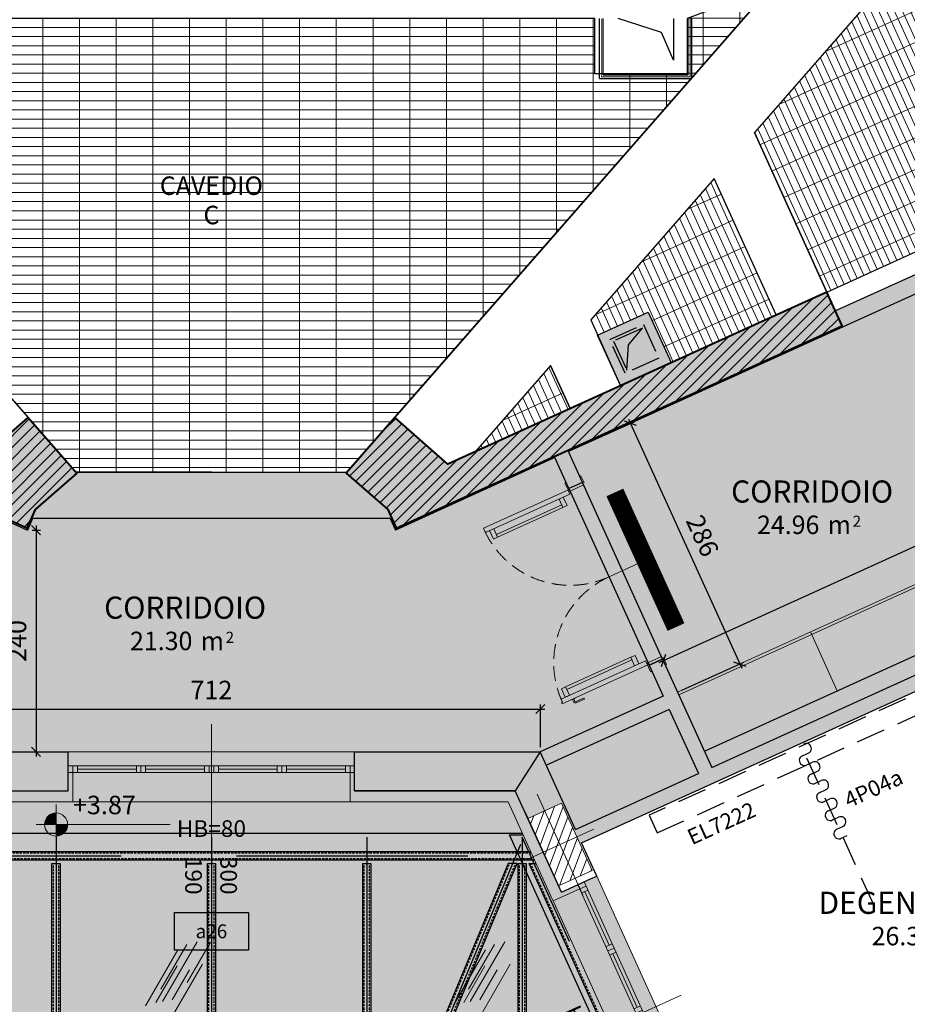
# Model space of a CAD drawing. Units: millimetres. Extents: x -87549 to 93520, y -54237 to 46564.
# Drawn here: x -44628 to -35022, y 20377 to 31031 of the extents above; entities that cross this region are included whole.
import ezdxf
from ezdxf.enums import TextEntityAlignment as Align

# ---------------------------------------------------------------- set-up
doc = ezdxf.new("R2010")
doc.units = ezdxf.units.MM
doc.header["$LTSCALE"] = 100
for name, pattern in [('CENTER2', [1.125, 0.75, -0.125, 0.125, -0.125]), ('DASHED2', [0.375, 0.25, -0.125]), ('HIDDEN2', [4.7625, 3.175, -1.5875])]:
    doc.linetypes.add(name, pattern=pattern)
doc.layers.get('0').update_dxf_attribs({"lineweight": 9})
for name, color, linetype in [('01', 6, 'Continuous'), ('@acciaio', 2, 'Continuous'), ('A-QUOTE', 6, 'Continuous'), ('Arredi_appalto', 10, 'Continuous'), ('Codice infisso esterno', 6, 'Continuous'), ('F-COMP', 6, 'HIDDEN2'), ('IMP-VF', 10, 'Continuous'), ('SD_ASSI', 2, 'CENTER2'), ('SD_TRAVI-METALLICHE-TRATTEGGIO', 7, 'DASHED2'), ('SD_TRAVI-METALLICHE-VISTA', 2, 'Continuous')]:
    doc.layers.add(name, color=color, linetype=linetype)
for name, color, linetype, lineweight in [('A-Bancali', 7, 'Continuous', 5), ('A-CARTONGESSO', 6, 'Continuous', 15), ('A-FIN', 4, 'Continuous', 5), ('A-GRIGLIE', 251, 'Continuous', 9), ('A-MURI-NONSEZ', 3, 'Continuous', 25), ('A-MURI-SEZ', 1, 'Continuous', 30), ('A-PORTE', 3, 'Continuous', 13), ('A-QUOTE-ALT', 6, 'Continuous', 9), ('A-Quote-infissi', 6, 'Continuous', 9), ('A-QUOTE-PORTE', 6, 'Continuous', 9), ('A-Rivestimento', 3, 'Continuous', 20), ('A-TEX-ROOM', 7, 'Continuous', 9), ('S-Assi', 251, 'Continuous', 9), ('S-CAMPI-PIL', 212, 'Continuous', 5), ('S-CLS', 5, 'Continuous', 40), ('S-Pilastri', 1, 'Continuous', 20), ('S-STRUTTURA-VETRATA', 7, 'Continuous', 5), ('VETRATE', 4, 'Continuous', 9)]:
    doc.layers.add(name, color=color, linetype=linetype, lineweight=lineweight)
doc.layers.add('A-CONTORNI', color=6, linetype='Continuous', plot=False)
doc.layers.add('A-SOGLIA', color=6, linetype='Continuous', plot=False)
doc.layers.add('IMP VVF EI 90', color=7, linetype='Continuous', lineweight=13, true_color=0xffa64d)
doc.layers.add('Retini_PV5', color=7, linetype='Continuous', lineweight=5, true_color=0xffffd2)
doc.styles.add('AR_AT', font='simplex.shx', dxfattribs={"width": 0.9, "oblique": 15, "height": 16})
doc.styles.add('Cardio', font='romans.shx', dxfattribs={"height": 18})
doc.styles.add('Destinazione', font='arial.ttf')
doc.styles.add('Quota_A', font='romans.shx', dxfattribs={"height": 18})
doc.styles.add('RS', font='ROMANS')
doc.styles.add('RS8', font='ROMANS.shx', dxfattribs={"width": 0.8})
doc.styles.get("Standard").update_dxf_attribs({"font": 'txt.shx'})
doc.dimstyles.new('ISO-100', dxfattribs={"dimtxt": 200, "dimasz": 100, "dimexe": 50, "dimexo": 50, "dimgap": 80, "dimtad": 1, "dimdec": 0, "dimlfac": 0.1, "dimtxsty": 'RS8', "dimblk": 'OBLIQUE', "dimcen": 250, "dimdle": 50, "dimclrt": 256, "dimadec": 0, "dimazin": 0, "dimtfac": 1, "dimtdec": 0, "dimtmove": 0, "dimatfit": 3, "dimfxl": 1, "dimarcsym": 0})

# ---------------------------------------------------------------- blocks, each defined once
blk = doc.blocks.new('Pilastro40x80')
at = {"layer": 'S-CAMPI-PIL'}
h = blk.add_hatch(dxfattribs=at)
h.set_pattern_fill('ANSI31', color=256, scale=70, style=0)
h.set_pattern_definition([(45, (0, 0), (-6.1872, 6.1872), [])])
h.paths.add_polyline_path([(20, 40), (0, 40), (0, 0), (20, 0)])
h.paths.add_polyline_path([(0, 40), (-20, 40), (-20, 0), (0, 0)])
h.paths.add_polyline_path([(0, 0), (-20, 0), (-20, -40), (0, -40)])
h.paths.add_polyline_path([(20, 0), (0, 0), (0, -40), (20, -40)])
blk.add_lwpolyline([(-20, -40), (20, -40), (20, 40), (-20, 40)], close=True)
at = {"layer": 'S-Assi'}
for p, q in [((0, -60), (0, 60)), ((-40, 0), (40, 0))]:
    blk.add_line(p, q, dxfattribs=at)
blk = doc.blocks.new('Fin_300')
at = {"layer": 'A-Bancali'}
for p, q in [((-54, -150), (-54, 150)), ((0, 155), (0, -155))]:
    blk.add_line(p, q, dxfattribs=at)
at = {"layer": 'A-FIN'}
for p, q in [((-22.5, 155), (-22.5, -155)), ((-22.5, 150), (-15, 150)), ((-15, 155), (-15, -155)), ((-22.5, 145), (-15, 145)), ((-18.75, 145), (-18.75, 81.25)), ((-22.5, 81.25), (-15, 81.25)), ((-22.5, 76.25), (-15, 76.25)), ((-22.5, 71.25), (-15, 71.25)), ((-18.75, 71.25), (-18.75, 7.5)), ((-22.5, 7.5), (-15, 7.5)), ((-22.5, 2.5), (-15, 2.5)), ((-22.5, -2.5), (-15, -2.5)), ((-22.5, -7.5), (-15, -7.5)), ((-18.75, -7.5), (-18.75, -71.25)), ((-22.5, -71.25), (-15, -71.25)), ((-22.5, -76.25), (-15, -76.25)), ((-22.5, -81.25), (-15, -81.25)), ((-18.75, -81.25), (-18.75, -145)), ((-22.5, -145), (-15, -145)), ((-22.5, -150), (-15, -150))]:
    blk.add_line(p, q, dxfattribs=at)
at = {"layer": 'A-MURI-SEZ'}
for p, q in [((-42, 155), (-7.5, 155)), ((-7.5, 155), (0, 155)), ((-42, -155), (-7.5, -155)), ((-7.5, -155), (0, -155))]:
    blk.add_line(p, q, dxfattribs=at)
at = {"layer": 'A-Rivestimento'}
for p, q in [((-54, 155), (-54, 150)), ((-54, 150), (-22.5, 150)), ((-22.5, 150), (-22.5, 155)), ((-54, -150), (-22.5, -150)), ((-54, -155), (-54, -150)), ((-22.5, -150), (-22.5, -155))]:
    blk.add_line(p, q, dxfattribs=at)
blk = doc.blocks.new('Quota_b')
blk.add_line((0, 37.5), (0, -156.5))
at = {"style": 'Quota_A'}
for tag, p in [('LARGHEZZA', (-4, -126.5)), ('ALTEZZA', (34, -126.5))]:
    blk.add_attdef(tag, text='', height=18, rotation=90, dxfattribs=at).set_placement(p, align=Align.BOTTOM_CENTER)
blk.add_attdef('BANCALE', text='', height=18, dxfattribs=at).set_placement((0, -66.5), align=Align.TOP_CENTER)
blk = doc.blocks.new('A$C12CA58EB')
at = {"layer": 'A-MURI-NONSEZ'}
for p, q in [((39686, 49210), (39686, 48760)), ((49686, 49210), (49686, 48760))]:
    blk.add_line(p, q, dxfattribs=at)
for points in [[(39686, 48760), (39815, 49058), (40286, 49210)], [(39686, 48760), (39815, 49058), (40286, 49210)], [(49686, 48760), (49557, 49058), (49086, 49210)], [(49686, 48760), (49557, 49058), (49086, 49210)]]:
    blk.add_lwpolyline(points, dxfattribs=at)
at = {"layer": 'A-MURI-SEZ'}
for p, q in [((39486, 48560), (39486, 49210)), ((39486, 49160), (39486, 48800)), ((39526, 48600), (39526, 49210)), ((40446, 48600), (40446, 49210)), ((40486, 48560), (40486, 49210)), ((48886, 48560), (48886, 49210)), ((48926, 48600), (48926, 49210)), ((49846, 48600), (49846, 49210)), ((49886, 48560), (49886, 49210)), ((40446, 48600), (39526, 48600)), ((48926, 48600), (49846, 48600)), ((40486, 48560), (39486, 48560)), ((48886, 48560), (49886, 48560))]:
    blk.add_line(p, q, dxfattribs=at)
at = {"layer": 'F-COMP', "ltscale": 0.01, "const_width": 10}
for points in [[(40466, 49210), (40466, 48580), (39506, 48580), (39506, 49210)], [(48906, 49210), (48906, 48580), (49866, 48580), (49866, 49210)]]:
    blk.add_lwpolyline(points, dxfattribs=at)
blk = doc.blocks.new('Dest_nomq2')
at = {"style": 'Destinazione', "width": 0.99}
for tag, p in [('DESTINAZIONE-RIGA1', (0, 0)), ('DESTINAZIONE-RIGA2', (0, -31.7)), ('DESTINAZIONE-RIGA3', (0, -63.3))]:
    blk.add_attdef(tag, text='', height=20, dxfattribs=at).set_placement(p, align=Align.CENTER)
blk = doc.blocks.new('Dest_mq')
at = {"style": 'Destinazione'}
for s, height, p in [('m', 20, (16.8, -110)), ('2', 12, (43.9, -102.1))]:
    blk.add_text(s, height=height, dxfattribs=at).set_placement(p)
at = {"style": 'Destinazione', "width": 0.99}
for tag, p in [('DESTINAZIONE-RIGA1', (0, 0)), ('DESTINAZIONE-RIGA2', (0, -38)), ('DESTINAZIONE-RIGA3', (0, -76))]:
    blk.add_attdef(tag, text='', height=24, dxfattribs=at).set_placement(p, align=Align.CENTER)
blk.add_attdef('SUPERFICIE', text='', height=20, dxfattribs=at).set_placement((7.9, -110), align=Align.RIGHT)
blk = doc.blocks.new('_Oblique')
blk.add_line((-0.5, -0.5), (0.5, 0.5))
blk = doc.blocks.new('*D172')
at = {"layer": 'A-QUOTE', "color": 0, "lineweight": -2, "transparency": 16777216}
for p, q in [((-44494, 25508), (-44401, 25508)), ((-44451, 25558), (-44451, 23058)), ((-44494, 23108), (-44401, 23108))]:
    blk.add_line(p, q, dxfattribs=at)
at = {"layer": 'A-QUOTE', "color": 0, "lineweight": -2, "transparency": 16777216, "xscale": 100, "yscale": 100, "zscale": 100}
for p, rotation in [((-44451, 25508), 90), ((-44451, 23108), 270)]:
    blk.add_blockref('_Oblique', p, dxfattribs=dict(at, rotation=rotation))
at = {"layer": 'A-QUOTE', "transparency": 16777216, "insert": (-44631, 24308), "char_height": 200, "attachment_point": 5, "rotation": 90, "style": 'RS8'}
blk.add_mtext('240', dxfattribs=at)
blk = doc.blocks.new('*U177')
for points in [[(-2040, 15), (-2075, 15), (-2075, 10), (-2090, 10), (-2090, 1020), (-2040, 1020), (-2040, 1020), (-2040, 1020)], [(-2040, 970), (-1940, 970), (-1940, 920), (-2040, 920)], [(-60, 970), (-160, 970), (-160, 920), (-60, 920)], [(-60, 15), (-25, 15), (-25, 10), (-10, 10), (-10, 1030), (-25, 1030), (-25, 1020), (-60, 1020)], [(-1970, 920), (-1940, 920), (-1940, 145), (-1970, 145)], [(-130, 920), (-160, 920), (-160, 145), (-130, 145)], [(-2040, 145), (-1940, 145), (-1940, 95), (-2040, 95)], [(-60, 145), (-160, 145), (-160, 95), (-60, 95)], [(-2090, 0), (-2170, 0), (-2170, 15), (-2090, 15)], [(-30, -160), (0, -160), (0, 0), (-30, 0)], [(-10, 0), (70, 0), (70, 15), (-10, 15)], [(-2070, -160), (-2100, -160), (-2100, 0), (-2070, 0)], [(-2090, -160), (-2170, -160), (-2170, -175), (-2090, -175)], [(-10, -160), (70, -160), (70, -175), (-10, -175)]]:
    blk.add_lwpolyline(points, close=True)
for points in [[(-10, 878), (-8, 878, 0.414214), (-5, 881), (-5, 920, 0.414214), (-8, 923), (-10, 923)], [(-5, 908), (25, 908, -0.414214), (45, 888), (45, 793, -0.414214), (40, 788), (35, 788, -0.414214), (30, 793), (30, 888, 0.414214), (25, 893), (-5, 893)]]:
    blk.add_lwpolyline(points, format="xyb")
for centre in [(-2080, 5), (-20, 5)]:
    blk.add_circle(centre, 5)
at = {"linetype": 'HIDDEN2', "ltscale": 0.5}
for centre, start, end in [((-2070, 0), 0, 90), ((-30, 0), 90, 180)]:
    blk.add_arc(centre, 1020, start, end, dxfattribs=at)
at = {"layer": 'A-QUOTE-PORTE'}
blk.add_line((-1050, 87), (-1050, -347), dxfattribs=at)
at = {"layer": 'A-SOGLIA'}
blk.add_lwpolyline([(0, -160), (-2100, -160), (-2100, 0), (0, 0)], close=True, dxfattribs=at)
at = {"layer": 'A-QUOTE-PORTE', "style": 'RS', "width": 0.8}
blk.add_attdef('210', text='', height=180, rotation=90, dxfattribs=at).set_placement((-1520, -350), align=Align.TOP_CENTER)
blk.add_attdef('90', text='', height=180, rotation=90, dxfattribs=at).set_placement((-1620, -350), align=Align.CENTER)
blk = doc.blocks.new('Quota_dx')
blk.add_line((0, 37.5), (0, -156.5))
at = {"style": 'Cardio'}
for tag, p in [('LARGHEZZA', (4, -126.5)), ('ALTEZZA', (-34, -126.5))]:
    blk.add_attdef(tag, text='', height=18, rotation=270, dxfattribs=at).set_placement(p, align=Align.BOTTOM_CENTER)
blk.add_attdef('BANCALE', text='', height=18, dxfattribs=at).set_placement((0, -66.5), align=Align.TOP_CENTER)
blk = doc.blocks.new('*D255')
at = {"layer": 'A-QUOTE', "color": 0, "lineweight": -2, "transparency": 16777216}
for p, q in [((-37708, 24075), (-31097, 27077)), ((-31020, 26784), (-31164, 27101)), ((-37539, 23824), (-37683, 24141))]:
    blk.add_line(p, q, dxfattribs=at)
at = {"layer": 'A-QUOTE', "color": 0, "lineweight": -2, "transparency": 16777216, "xscale": 100, "yscale": 100, "zscale": 100}
for p, rotation in [((-31143, 27056), 24.42359282884292), ((-37662, 24095), 204.4235928288429)]:
    blk.add_blockref('_Oblique', p, dxfattribs=dict(at, rotation=rotation))
at = {"layer": 'A-QUOTE', "transparency": 16777216, "insert": (-34477, 25740), "char_height": 200, "attachment_point": 5, "rotation": 24.4236, "style": 'RS8'}
blk.add_mtext('716', dxfattribs=at)
blk = doc.blocks.new('*D256')
at = {"layer": 'A-QUOTE', "color": 0, "lineweight": -2, "transparency": 16777216}
for p, q in [((-38644, 26379), (-37972, 26684)), ((-38038, 26709), (-36814, 24014)), ((-37462, 23775), (-36789, 24080))]:
    blk.add_line(p, q, dxfattribs=at)
at = {"layer": 'A-QUOTE', "color": 0, "lineweight": -2, "transparency": 16777216, "xscale": 100, "yscale": 100, "zscale": 100}
for p, rotation in [((-38017, 26663), 114.4235928288575), ((-36835, 24059), 294.4235928288575)]:
    blk.add_blockref('_Oblique', p, dxfattribs=dict(at, rotation=rotation))
at = {"layer": 'A-QUOTE', "transparency": 16777216, "insert": (-37262, 25436), "char_height": 200, "attachment_point": 5, "rotation": 294.4236, "style": 'RS8'}
blk.add_mtext('286', dxfattribs=at)
blk = doc.blocks.new('*D257')
at = {"layer": 'A-QUOTE', "color": 0, "lineweight": -2, "transparency": 16777216}
for p, q in [((-46162, 23572), (-38943, 23572)), ((-46112, 23158), (-46112, 23622)), ((-38993, 23158), (-38993, 23622))]:
    blk.add_line(p, q, dxfattribs=at)
at = {"layer": 'A-QUOTE', "color": 0, "lineweight": -2, "transparency": 16777216, "xscale": 100, "yscale": 100, "zscale": 100, "rotation": 180}
blk.add_blockref('_Oblique', (-46112, 23572), dxfattribs=at)
at = {"layer": 'A-QUOTE', "color": 0, "lineweight": -2, "transparency": 16777216, "xscale": 100, "yscale": 100, "zscale": 100}
blk.add_blockref('_Oblique', (-38993, 23572), dxfattribs=at)
at = {"layer": 'A-QUOTE', "transparency": 16777216, "insert": (-42553, 23752), "char_height": 200, "attachment_point": 5, "style": 'RS8'}
blk.add_mtext('712', dxfattribs=at)
blk = doc.blocks.new('Quota_oriz')
for p, q in [((0, -21.7), (0, 21.7)), ((123.6, 0), (-21.7, 0))]:
    blk.add_line(p, q)
at = {"const_width": 12.5}
for points in [[(0, 6.3, 0.414214), (-6.3, 0, 1)], [(0, -6.3, 0.414214), (6.3, 0, 1)]]:
    blk.add_lwpolyline(points, format="xyb", dxfattribs=at)
blk.add_circle((0, 0), 12.5)
at = {"style": 'Destinazione'}
blk.add_attdef('QUOTA_ORIZ', (18.2, 11.1), '', height=20, dxfattribs=at)
blk = doc.blocks.new('A$C1A5D37E3')
for points in [[(-12, 1022, 0.424062), (-12, 839, -0.120495), (38, 760, -0.330256), (-6, 626, 3.136019)], [(-6, 626, 0.424062), (-6, 442, -0.120495), (44, 364, -0.330256), (0, 229, 3.136019)]]:
    blk.add_lwpolyline(points, format="xyb")
for points in [[(0, 0), (0, 229)], [(0, 0), (-103, 154)], [(0, 0), (103, 154)]]:
    blk.add_lwpolyline(points)
blk = doc.blocks.new('A$C0A961B87')
at = {"layer": '01'}
for p, q in [((1608, -2602), (4970, -2602)), ((1608, -2662), (4970, -2662)), ((-1755, -6304), (1608, -6304)), ((-1755, -6364), (1608, -6364)), ((4970, -6304), (8332, -6304)), ((4970, -6364), (8332, -6364))]:
    blk.add_line(p, q, dxfattribs=at)
at = {"layer": '@acciaio', "color": 6}
blk.add_line((-77, -459), (6654, -459), dxfattribs=at)
at = {"layer": 'A-Bancali'}
blk.add_line((-3759, -8568), (10337, -8568), dxfattribs=at)
at = {"layer": 'SD_ASSI', "color": 6, "linetype": 'DASHED2', "ltscale": 100}
for p, q in [((-3690, -8464), (-76, -505)), ((-74, -504), (-74, -8462)), ((1608, -504), (1608, -8462)), ((3289, -504), (3289, -8462)), ((4970, -504), (4970, -8462)), ((6651, -504), (6651, -8462)), ((10267, -8462), (6653, -504)), ((-58, -581), (1534, -4406)), ((6635, -581), (5043, -4406)), ((-188, -704), (6765, -704)), ((-188, -704), (6765, -704)), ((-1755, -4206), (-1755, -8462)), ((8332, -4206), (8332, -8462)), ((1626, -4282), (3218, -8287)), ((4952, -4282), (3359, -8287)), ((-3598, -8262), (10198, -8262))]:
    blk.add_line(p, q, dxfattribs=at)
at = {"layer": 'SD_TRAVI-METALLICHE-TRATTEGGIO', "color": 6}
for p, q in [((-201, -733), (6779, -733)), ((-174, -674), (6752, -674)), ((-1770, -4321), (-166, -788)), ((-103, -4321), (-103, -788)), ((-44, -4321), (-44, -788)), ((1468, -4321), (-3, -788)), ((1531, -4321), (60, -788)), ((1578, -4321), (1578, -788)), ((1637, -4321), (1637, -788)), ((3260, -4321), (3260, -788)), ((3318, -4321), (3318, -788)), ((4941, -4321), (4941, -788)), ((4999, -4321), (4999, -788)), ((5047, -4321), (6517, -788)), ((5110, -4321), (6580, -788)), ((6622, -4321), (6622, -788)), ((6680, -4321), (6680, -788)), ((8348, -4321), (6743, -788)), ((-1882, -4435), (8460, -4435)), ((-1856, -4376), (8433, -4376)), ((-1784, -8178), (-1784, -4490)), ((-1726, -8178), (-1726, -4490)), ((-103, -8178), (-103, -4490)), ((-44, -8178), (-44, -4490)), ((1578, -8178), (1578, -4490)), ((1637, -8178), (1637, -4490)), ((3143, -8178), (1677, -4490)), ((3206, -8178), (1740, -4490)), ((3260, -8178), (3260, -4490)), ((3318, -8178), (3318, -4490)), ((3372, -8178), (4838, -4490)), ((3434, -8178), (4901, -4490)), ((4941, -8178), (4941, -4490)), ((4999, -8178), (4999, -4490)), ((8303, -8178), (8303, -4490)), ((8362, -8178), (8362, -4490)), ((10099, -8178), (8425, -4490)), ((-3612, -8292), (10211, -8292)), ((-3585, -8233), (10184, -8233))]:
    blk.add_line(p, q, dxfattribs=at)
at = {"layer": 'SD_TRAVI-METALLICHE-VISTA', "color": 6}
for p, q in [((10153, -8490), (6514, -476)), ((6514, -476), (6662, -476)), ((-3516, -8360), (6, -604)), ((-168, -659), (6745, -659)), ((-1754, -4321), (-149, -788)), ((-208, -748), (6786, -748)), ((6727, -788), (6804, -788)), ((8331, -4321), (6727, -788)), ((-1849, -4361), (8426, -4361)), ((-1889, -4450), (8467, -4450)), ((-3505, -8178), (-1830, -4490)), ((-3560, -8178), (-3505, -8178)), ((-3618, -8307), (10218, -8307)), ((-3578, -8218), (10178, -8218)), ((-3643, -8360), (-3516, -8360))]:
    blk.add_line(p, q, dxfattribs=at)
for points in [[(-118, -788), (-29, -788), (-29, -4321), (-118, -4321)], [(-19, -788), (77, -788), (1547, -4321), (1451, -4321)], [(1563, -788), (1652, -788), (1652, -4321), (1563, -4321)], [(3245, -788), (3333, -788), (3333, -4321), (3245, -4321)], [(4926, -788), (5014, -788), (5014, -4321), (4926, -4321)], [(6597, -788), (6501, -788), (5031, -4321), (5126, -4321)], [(6607, -788), (6695, -788), (6695, -4321), (6607, -4321)], [(-1799, -4490), (-1711, -4490), (-1711, -8178), (-1799, -8178)], [(-118, -4490), (-29, -4490), (-29, -8178), (-118, -8178)], [(1563, -4490), (1652, -4490), (1652, -8178), (1563, -8178)], [(1661, -4490), (1756, -4490), (3222, -8178), (3127, -8178)], [(3245, -4490), (3333, -4490), (3333, -8178), (3245, -8178)], [(4917, -4490), (4822, -4490), (3355, -8178), (3450, -8178)], [(4926, -4490), (5014, -4490), (5014, -8178), (4926, -8178)], [(6607, -4490), (6695, -4490), (6695, -8178), (6607, -8178)], [(8288, -4490), (8377, -4490), (8377, -8178), (8288, -8178)]]:
    blk.add_lwpolyline(points, close=True, dxfattribs=at)
blk.add_lwpolyline([(10159, -8178), (10083, -8178), (8408, -4490), (8485, -4490)], dxfattribs=at)
at = {"layer": 'VETRATE', "lineweight": 13}
for p, q in [((3021, -1665), (2741, -2149)), ((2760, -2283), (3134, -1636)), ((3028, -2075), (3279, -1640)), ((6352, -1665), (6072, -2149)), ((6090, -2283), (6464, -1636)), ((2574, -2328), (2924, -1722)), ((5904, -2328), (6254, -1722)), ((2917, -1896), (2688, -2291)), ((3192, -1878), (2844, -2481)), ((6247, -1896), (6019, -2291)), ((6523, -1878), (6175, -2481)), ((3051, -1940), (2864, -2263)), ((6381, -1940), (6195, -2263)), ((627, -4152), (1001, -3505)), ((895, -3944), (1146, -3509)), ((3639, -4103), (3989, -3496)), ((4086, -3439), (3806, -3924)), ((3825, -4058), (4199, -3410)), ((4094, -3849), (4344, -3415)), ((440, -4197), (791, -3591)), ((888, -3534), (608, -4018)), ((3982, -3670), (3753, -4066)), ((4257, -3653), (3909, -4255)), ((4116, -3715), (3929, -4038)), ((784, -3765), (555, -4161)), ((1059, -3747), (711, -4350)), ((918, -3810), (731, -4132)), ((2214, -5316), (2588, -4668)), ((2483, -5107), (2733, -4672)), ((2028, -5360), (2378, -4754)), ((2475, -4697), (2195, -5181)), ((7559, -4780), (7279, -5265)), ((7298, -5399), (7671, -4752)), ((7566, -5190), (7817, -4756)), ((-1080, -5542), (-706, -4895)), ((-811, -5333), (-560, -4899)), ((7111, -5444), (7461, -4837)), ((-1266, -5587), (-916, -4981)), ((-818, -4923), (-1098, -5408)), ((2371, -4928), (2142, -5324)), ((2646, -4910), (2298, -5513)), ((2505, -4973), (2319, -5296)), ((7730, -4994), (7382, -5596)), ((5520, -5745), (5893, -5097)), ((5788, -5536), (6039, -5102)), ((7454, -5011), (7226, -5407)), ((7588, -5056), (7402, -5379)), ((-923, -5155), (-1151, -5550)), ((-647, -5137), (-995, -5739)), ((-789, -5199), (-975, -5522)), ((5333, -5790), (5683, -5183)), ((5781, -5126), (5501, -5611)), ((5676, -5357), (5448, -5753)), ((5952, -5340), (5604, -5942)), ((5810, -5402), (5624, -5725)), ((4130, -7081), (3850, -7566)), ((3869, -7700), (4243, -7053)), ((4138, -7491), (4389, -7057)), ((8746, -7733), (9096, -7127)), ((9193, -7070), (8914, -7555)), ((8932, -7689), (9306, -7041)), ((9201, -7480), (9452, -7046)), ((1340, -7241), (1060, -7725)), ((1079, -7859), (1453, -7212)), ((1347, -7651), (1598, -7216)), ((3683, -7745), (4033, -7138)), ((892, -7904), (1242, -7298)), ((4026, -7312), (3797, -7708)), ((4301, -7295), (3953, -7897)), ((9089, -7301), (8861, -7697)), ((9223, -7346), (9037, -7669)), ((1511, -7454), (1163, -8057)), ((4160, -7357), (3974, -7680)), ((-2501, -7548), (-2781, -8032)), ((-2762, -8166), (-2388, -7519)), ((-2494, -7958), (-2243, -7523)), ((1235, -7472), (1007, -7867)), ((1370, -7516), (1183, -7839)), ((6916, -7628), (6636, -8113)), ((6655, -8247), (7028, -7600)), ((6923, -8038), (7174, -7604)), ((-2330, -7761), (-2678, -8364)), ((6468, -8292), (6818, -7685)), ((-2471, -7823), (-2658, -8146)), ((6811, -7859), (6583, -8255)), ((7087, -7842), (6739, -8444)), ((6946, -7904), (6759, -8227))]:
    blk.add_line(p, q, dxfattribs=at)
at = {"color": 6}
for p in [(2394, -4282), (4244, -4282)]:
    blk.add_blockref('A$C1A5D37E3', p, dxfattribs=at)
at = {"layer": 'A-QUOTE-ALT', "xscale": 10, "yscale": 10, "zscale": 10}
blk.add_blockref('Quota_oriz', (1608, -366), dxfattribs=at).add_auto_attribs({'QUOTA_ORIZ': '+3.87'})
at = {"layer": 'A-TEX-ROOM', "xscale": 10, "yscale": 10, "zscale": 10}
blk.add_blockref('Dest_nomq2', (3320, -3187), dxfattribs=at).add_auto_attribs({'DESTINAZIONE-RIGA1': 'COPERTURA VETRATA', 'DESTINAZIONE-RIGA2': '(p=2%)'})
at = {"layer": 'S-Pilastri', "xscale": 9.999999999999066, "yscale": 9.999999999999066, "zscale": 9.999999999999066, "rotation": 24.42359282884485}
blk.add_blockref('Pilastro40x80', (8737, -4271), dxfattribs=at)

msp = doc.modelspace()

# ---------------------------------------------------------------- hatches: boundary and pattern name
at = {"layer": 'A-GRIGLIE'}
h = msp.add_hatch(dxfattribs=at)
h.set_pattern_fill('GRATE', color=256, scale=2500, style=0)
h.set_pattern_definition([(114.4236, (-29717.5, 29721.4), (71.1339, 32.3031), []), (24.4236, (-29717.5, 29721.4), (129.212, -284.535), [])])
h.paths.add_polyline_path([(-34581, 32208.3), (-36677, 29810.2), (-35893.1, 28083.9), (-34408.9, 28757.9), (-34520.6, 29003.7), (-33364.2, 29528.8)])
h = msp.add_hatch(dxfattribs=at)
h.set_pattern_fill('GRATE', color=256, scale=125, style=0)
h.set_pattern_definition([(0, (-87238.47, -18166.36), (0, 99.21875), []), (90, (-87238.47, -18166.36), (-396.875, 2e-14), [])])
h.paths.add_polyline_path([(-48661.1, 31445.7), (-44019.7, 26133.6), (-41085.5, 26133.6), (-36444.2, 31445.7), (-37124.1, 31147.2), (-37402.6, 31043.6), (-37402.6, 30443.6), (-38402.6, 30443.6), (-38402.6, 31043.6), (-46702.6, 31043.6), (-46702.6, 30443.6), (-47702.6, 30443.6), (-47702.6, 31043.6), (-47981.3, 31147.4)])
h = msp.add_hatch(dxfattribs=at)
h.set_pattern_fill('GRATE', color=256, scale=2500, style=0)
h.set_pattern_definition([(114.4236, (-29717.5, 29721.4), (71.13387, 32.3031), []), (24.4236, (-29717.5, 29721.4), (129.212, -284.535), [])])
h.paths.add_polyline_path([(-38372.6, 27618.7), (-37826.8, 27866.5), (-37578.8, 27320.2), (-38124.5, 27072.4), (-38123.8, 27070.9), (-36439.4, 27835.8), (-37110.6, 29314), (-38447.7, 27784.1)])
h = msp.add_hatch(dxfattribs=at)
h.set_pattern_fill('GRATE', color=256, scale=2500, style=0)
h.set_pattern_definition([(114.4236, (-29717.5, 29721.4), (71.13387, 32.3031), []), (24.4236, (-29717.5, 29721.4), (129.212, -284.535), [])])
h.paths.add_polyline_path([(-38881.4, 27287.9), (-38670.1, 26822.8), (-39694.4, 26357.6)])
at = {"layer": 'IMP VVF EI 90'}
h = msp.add_hatch(color=256, dxfattribs=at)
h.dxf.hatch_style = 1
h.paths.add_polyline_path([(-41002.6, 23108.4), (-41002.6, 22568.4), (-44102.6, 22568.4), (-44102.6, 23108.4)])
h = msp.add_hatch(color=256, dxfattribs=at)
h.dxf.hatch_style = 1
h.paths.add_polyline_path([(-34243.4, 11342.9), (-33751.7, 11566.2), (-35033.5, 14388.8), (-35525.2, 14165.5), (-34264.1, 11388.4)])
h.paths.add_polyline_path([(-35918, 15030.5), (-35426.3, 15253.8), (-36708.1, 18076.4), (-37199.8, 17853.1), (-35938.6, 15076)])
h.paths.add_polyline_path([(-37592.6, 18718.1), (-37100.9, 18941.4), (-38382.7, 21763.9), (-38874.4, 21540.7), (-37613.2, 18763.6)])
at = {"layer": 'IMP-VF'}
msp.add_hatch(color=256, dxfattribs=at).paths.add_polyline_path([(-52585.3, 30088), (-52730, 29769.3), (-51910.6, 29397.2), (-50836.1, 28909.3), (-51040.8, 28458.6), (-49487.4, 27753.1), (-44544.3, 25508.4), (-44487.4, 25633.6), (-42632.5, 25633.6), (-40617.7, 25633.6), (-40560.8, 25508.4), (-34064.3, 28458.6), (-34269, 28909.3), (-33194.6, 29397.2), (-33021.6, 29475.7), (-32548.1, 29690.8), (-32375.1, 29769.3), (-32519.9, 30088), (-32692.9, 30009.4), (-32626.7, 29863.7), (-34520.6, 29003.7), (-34315.9, 28553), (-35800, 27879), (-35893.1, 28083.9), (-39992.5, 26222.3), (-40568.2, 26725.5), (-41085.5, 26133.6), (-41375.1, 26133.6), (-44019.7, 26133.6), (-44536.9, 26725.5), (-45112.7, 26222.3), (-49212.1, 28083.9), (-49313.1, 27861.5), (-49317.5, 27851.7), (-50259.2, 28279.4), (-50801.7, 28525.7), (-50584.6, 29003.7), (-52478.5, 29863.7), (-52412.3, 30009.4)])
h = msp.add_hatch(color=256, dxfattribs=at)
h.dxf.hatch_style = 1
h.paths.add_polyline_path([(-37826.8, 27866.5), (-38373.2, 27618.4), (-38125.1, 27072.1), (-37578.8, 27320.2)])
h.paths.add_polyline_path([(-37711.2, 27369.9), (-38075.4, 27204.5), (-38240.8, 27568.7), (-37876.6, 27734.1)], flags=16)
h = msp.add_hatch(color=256, dxfattribs=at)
h.dxf.hatch_style = 1
h.paths.add_polyline_path([(-38683.8, 25958), (-38841.6, 26305.6), (-38696, 26371.7), (-38656.6, 26285), (-38538.1, 26024.2)])
h = msp.add_hatch(color=256, dxfattribs=at)
h.dxf.hatch_style = 1
h.paths.add_polyline_path([(-37663.9, 23712.1), (-37815.5, 24046), (-37669.8, 24112.1), (-37452, 23632.5), (-37597.7, 23566.4), (-38144, 23318.3), (-38921.6, 22950.6), (-38744.5, 22560.6), (-39126.9, 22387), (-39263.8, 22688.4), (-39466.8, 22688.4), (-39918.1, 22688.4), (-38820.6, 23186.8), (-37760.7, 23668.1)])
h = msp.add_hatch(color=256, dxfattribs=at)
h.dxf.hatch_style = 1
h.paths.add_polyline_path([(-45978.3, 22387), (-46360.7, 22560.6), (-46111.9, 23108.4), (-44102.6, 23108.4), (-44102.6, 22688.4), (-45841.4, 22688.4)])
h = msp.add_hatch(color=256, dxfattribs=at)
h.dxf.hatch_style = 1
h.paths.add_polyline_path([(-41002.6, 22688.4), (-41002.6, 23108.4), (-38993.2, 23108.4), (-39263.8, 22688.4)])
at = {"layer": 'Retini_PV5'}
msp.add_hatch(color=256, dxfattribs=at).paths.add_polyline_path([(-52934.7, 29318.6), (-44544.3, 25508.4), (-44487.4, 25633.6), (-40617.7, 25633.6), (-40560.8, 25508.4), (-32169.7, 29318.6), (-30987.9, 26714.5), (-31697.5, 26392.3), (-31408.2, 25754.9), (-33684.8, 24720.7), (-33604.3, 24543.4), (-33538.2, 24397.7), (-38564.2, 22115.3), (-38762.7, 22552.4), (-39236.1, 22337.4), (-39341.1, 22568.4), (-45764.1, 22568.4), (-45869, 22337.4), (-46342.5, 22552.4), (-46476.3, 22257.6), (-51502.4, 24540), (-51420.2, 24721), (-53696.5, 25754.7), (-53407, 26392), (-54117.2, 26714.5)])
msp.add_hatch(color=256, dxfattribs=at).paths.add_polyline_path([(-52934.7, 29318.6), (-44544.3, 25508.4), (-44487.4, 25633.6), (-40617.7, 25633.6), (-40560.8, 25508.4), (-32169.7, 29318.6), (-30987.9, 26714.5), (-31697.5, 26392.3), (-31408.2, 25754.9), (-33684.8, 24720.7), (-33604.3, 24543.4), (-33538.2, 24397.7), (-38564.2, 22115.3), (-38762.7, 22552.4), (-39236.1, 22337.4), (-39341.1, 22568.4), (-45764.1, 22568.4), (-45869, 22337.4), (-46342.5, 22552.4), (-46476.3, 22257.6), (-51502.4, 24540), (-51420.2, 24721), (-53696.5, 25754.7), (-53407, 26392), (-54117.2, 26714.5)])
h = msp.add_hatch(color=256, dxfattribs=at)
h.dxf.hatch_style = 1
h.paths.add_polyline_path([(-38372.6, 27618.7), (-37826.8, 27866.5), (-37578.1, 27318.7), (-38123.8, 27070.9)])
h = msp.add_hatch(color=256, dxfattribs=at)
h.dxf.hatch_style = 1
h.paths.add_polyline_path([(-38372.6, 27618.7), (-37826.8, 27866.5), (-37578.1, 27318.7), (-38123.8, 27070.9)])
h = msp.add_hatch(color=256, dxfattribs=at)
h.dxf.hatch_style = 1
h.paths.add_polyline_path([(-44052.6, 22883.4), (-44102.6, 22883.4), (-44102.6, 22688.4), (-45841.4, 22688.4), (-46340.1, 21590.3), (-46517.6, 21670.9), (-46538.3, 21625.4), (-46251.5, 21495.1), (-46230.8, 21540.7), (-45764.1, 22568.4), (-44102.6, 22568.4), (-44052.6, 22568.4)])
h.paths.add_polyline_path([(-39263.8, 22688.4), (-41002.6, 22688.4), (-41002.6, 22883.4), (-41052.6, 22883.4), (-41052.6, 22568.4), (-41002.6, 22568.4), (-39341.1, 22568.4), (-38874.4, 21540.7), (-38853.7, 21495.1), (-38566.9, 21625.4), (-38587.5, 21670.9), (-38765.1, 21590.3)])
h.paths.add_polyline_path([(-47512.6, 18718.1), (-47491.9, 18763.6), (-47778.7, 18893.8), (-47799.4, 18848.3), (-47621.8, 18767.7), (-48014.7, 17902.7), (-48192.2, 17983.3), (-48212.9, 17937.8), (-47926.1, 17807.6), (-47905.4, 17853.1)])
h.paths.add_polyline_path([(-37483.3, 18767.7), (-37305.8, 18848.3), (-37326.4, 18893.8), (-37613.2, 18763.6), (-37592.6, 18718.1), (-37199.8, 17853.1), (-37179.1, 17807.6), (-36892.3, 17937.8), (-36912.9, 17983.3), (-37090.5, 17902.7)])
h.paths.add_polyline_path([(-35808.7, 15080.1), (-35631.2, 15160.7), (-35651.8, 15206.3), (-35938.6, 15076), (-35918, 15030.5), (-35525.2, 14165.5), (-35504.5, 14120), (-35217.7, 14250.2), (-35238.4, 14295.8), (-35415.9, 14215.1)])
h.paths.add_polyline_path([(-49187.2, 15030.5), (-49166.5, 15076), (-49453.3, 15206.3), (-49474, 15160.7), (-49296.4, 15080.1), (-49689.2, 14215.1), (-49866.8, 14295.8), (-49887.5, 14250.2), (-49600.7, 14120), (-49580, 14165.5)])
h.paths.add_polyline_path([(-50861.8, 11342.9), (-50841.1, 11388.4), (-51127.9, 11518.7), (-51148.6, 11473.2), (-50971, 11392.5), (-51410.2, 10425.4), (-51395, 10339.5), (-51587.1, 10305.5), (-51578.4, 10256.3), (-51268.2, 10311.2), (-51276.9, 10360.4), (-51285.6, 10409.6)])
h.paths.add_polyline_path([(-34134.1, 11392.5), (-33956.6, 11473.2), (-33977.2, 11518.7), (-34264.1, 11388.4), (-34243.4, 11342.9), (-33819.6, 10409.6), (-33828.3, 10360.4), (-33837, 10311.2), (-33526.8, 10256.3), (-33518.1, 10305.5), (-33710.1, 10339.5), (-33694.9, 10425.4)])
h = msp.add_hatch(color=256, dxfattribs=at)
h.dxf.hatch_style = 1
h.paths.add_polyline_path([(-44052.6, 22883.4), (-44102.6, 22883.4), (-44102.6, 22688.4), (-45841.4, 22688.4), (-46340.1, 21590.3), (-46517.6, 21670.9), (-46538.3, 21625.4), (-46251.5, 21495.1), (-46230.8, 21540.7), (-45764.1, 22568.4), (-44102.6, 22568.4), (-44052.6, 22568.4)])
h.paths.add_polyline_path([(-39263.8, 22688.4), (-41002.6, 22688.4), (-41002.6, 22883.4), (-41052.6, 22883.4), (-41052.6, 22568.4), (-41002.6, 22568.4), (-39341.1, 22568.4), (-38874.4, 21540.7), (-38853.7, 21495.1), (-38566.9, 21625.4), (-38587.5, 21670.9), (-38765.1, 21590.3)])
h.paths.add_polyline_path([(-47512.6, 18718.1), (-47491.9, 18763.6), (-47778.7, 18893.8), (-47799.4, 18848.3), (-47621.8, 18767.7), (-48014.7, 17902.7), (-48192.2, 17983.3), (-48212.9, 17937.8), (-47926.1, 17807.6), (-47905.4, 17853.1)])
h.paths.add_polyline_path([(-37483.3, 18767.7), (-37305.8, 18848.3), (-37326.4, 18893.8), (-37613.2, 18763.6), (-37592.6, 18718.1), (-37199.8, 17853.1), (-37179.1, 17807.6), (-36892.3, 17937.8), (-36912.9, 17983.3), (-37090.5, 17902.7)])
h.paths.add_polyline_path([(-35808.7, 15080.1), (-35631.2, 15160.7), (-35651.8, 15206.3), (-35938.6, 15076), (-35918, 15030.5), (-35525.2, 14165.5), (-35504.5, 14120), (-35217.7, 14250.2), (-35238.4, 14295.8), (-35415.9, 14215.1)])
h.paths.add_polyline_path([(-49187.2, 15030.5), (-49166.5, 15076), (-49453.3, 15206.3), (-49474, 15160.7), (-49296.4, 15080.1), (-49689.2, 14215.1), (-49866.8, 14295.8), (-49887.5, 14250.2), (-49600.7, 14120), (-49580, 14165.5)])
h.paths.add_polyline_path([(-50861.8, 11342.9), (-50841.1, 11388.4), (-51127.9, 11518.7), (-51148.6, 11473.2), (-50971, 11392.5), (-51410.2, 10425.4), (-51395, 10339.5), (-51587.1, 10305.5), (-51578.4, 10256.3), (-51268.2, 10311.2), (-51276.9, 10360.4), (-51285.6, 10409.6)])
h.paths.add_polyline_path([(-34134.1, 11392.5), (-33956.6, 11473.2), (-33977.2, 11518.7), (-34264.1, 11388.4), (-34243.4, 11342.9), (-33819.6, 10409.6), (-33828.3, 10360.4), (-33837, 10311.2), (-33526.8, 10256.3), (-33518.1, 10305.5), (-33710.1, 10339.5), (-33694.9, 10425.4)])
h = msp.add_hatch(color=256, dxfattribs=at)
h.dxf.hatch_style = 1
h.paths.add_polyline_path([(-49600.7, 14120), (-45764.1, 22568.4), (-39341.1, 22568.4), (-35504.5, 14120)])
at = {"layer": 'S-CAMPI-PIL'}
h = msp.add_hatch(dxfattribs=at)
h.set_pattern_fill('ANSI31', color=256, scale=700, style=0)
h.set_pattern_definition([(45, (-42552.575, 7274.636), (-61.87184, 61.87184), [])])
h.paths.add_polyline_path([(-44551.8, 25528.3), (-44460.1, 25730.1), (-44010.5, 26123.1), (-44536.9, 26725.5), (-45112.7, 26222.3), (-49212.1, 28083.9), (-49377.5, 27719.7)])
h.paths.add_polyline_path([(-35727.7, 27719.7), (-35893.1, 28083.9), (-39992.5, 26222.3), (-40568.2, 26725.5), (-41094.7, 26123.1), (-40645.1, 25730.1), (-40553.4, 25528.3)])

# ---------------------------------------------------------------- linework, layer by layer
at = {"layer": 'A-CARTONGESSO'}
for p, q in [((-31698.1, 26392), (-37507.2, 23754)), ((-31698.1, 26392), (-37507.2, 23754)), ((-31685.7, 26364.7), (-37494.8, 23726.7)), ((-31685.7, 26364.7), (-37494.8, 23726.7)), ((-35779.1, 23770), (-36068.6, 24407.3)), ((-35779.1, 23770), (-36068.6, 24407.3))]:
    msp.add_line(p, q, dxfattribs=at)
at = {"layer": 'A-CONTORNI'}
for points in [[(-33364.2, 29528.8), (-34581, 32208.3), (-36677, 29810.2), (-35893.1, 28083.9), (-34408.9, 28757.9), (-34520.6, 29003.7), (-33364.2, 29528.8)], [(-48661.1, 31445.7), (-44019.7, 26133.6), (-41085.5, 26133.6), (-36444.2, 31445.7), (-37124.1, 31147.2), (-37402.6, 31043.6), (-37402.6, 30443.6), (-38402.6, 30443.6), (-38402.6, 31043.6), (-46702.6, 31043.6), (-46702.6, 30443.6), (-47702.6, 30443.6), (-47702.6, 31043.6), (-47981.3, 31147.4), (-48661.1, 31445.7)], [(-36439.4, 27835.8), (-37110.6, 29314), (-38447.7, 27784.1), (-38123.8, 27070.9), (-36439.4, 27835.8)], [(-38670.1, 26822.8), (-38881.4, 27287.9), (-39694.4, 26357.6), (-38670.1, 26822.8)]]:
    msp.add_lwpolyline(points, dxfattribs=at)
at = {"layer": 'A-MURI-NONSEZ'}
for p, q in [((-35893.1, 28083.9), (-36677, 29810.2)), ((-36439.4, 27835.8), (-37110.6, 29314)), ((-38447.7, 27784.1), (-38123.8, 27070.9)), ((-38881.4, 27287.9), (-38670.1, 26822.8))]:
    msp.add_line(p, q, dxfattribs=at)
for points in [[(-34581, 32208.3), (-36677, 29810.2), (-35893.1, 28083.9), (-34408.9, 28757.9), (-34520.6, 29003.7), (-33364.2, 29528.8), (-34581, 32208.3)], [(-48661.1, 31445.7), (-44536.9, 26725.5)], [(-36444.2, 31445.7), (-40568.2, 26725.5)], [(-37110.6, 29314), (-38447.7, 27784.1)], [(-38881.4, 27287.9), (-39694.4, 26357.6)]]:
    msp.add_lwpolyline(points, dxfattribs=at)
at = {"layer": 'A-MURI-SEZ'}
for p, q in [((-51040.8, 28458.6), (-44544.3, 25508.4)), ((-34064.3, 28458.6), (-38689.8, 26358.1)), ((-34315.9, 28553), (-35800, 27879)), ((-38538.1, 26024.2), (-38689.8, 26358.1)), ((-38835.4, 26291.9), (-40560.8, 25508.4)), ((-38683.8, 25958), (-38835.4, 26291.9)), ((-42552.6, 26133.6), (-44019.7, 26133.6)), ((-42552.6, 26133.6), (-41085.5, 26133.6)), ((-38538.1, 26024.2), (-38683.8, 25958)), ((-38538.1, 26024.2), (-38683.8, 25958)), ((-44487.4, 25633.6), (-44544.3, 25508.4)), ((-40617.7, 25633.6), (-44487.4, 25633.6)), ((-40617.7, 25633.6), (-40560.8, 25508.4)), ((-37217.8, 23116.7), (-33685, 24721)), ((-37137.1, 22939.1), (-33604.3, 24543.4)), ((-37137.1, 22939.1), (-33604.3, 24543.4)), ((-38546, 22123.6), (-33538.2, 24397.7)), ((-37669.8, 24112.1), (-37815.5, 24046)), ((-37669.8, 24112.1), (-37137.1, 22939.1)), ((-37815.5, 24046), (-37663.9, 23712.1)), ((-37663.9, 23712.1), (-38993.2, 23108.4)), ((-37597.7, 23566.4), (-38927.1, 22962.7)), ((-37597.7, 23566.4), (-37282.8, 22873)), ((-46111.9, 23108.4), (-44102.6, 23108.4)), ((-41002.6, 23108.4), (-38993.2, 23108.4)), ((-38612.2, 22269.3), (-38993.2, 23108.4)), ((-38612.2, 22269.3), (-37282.8, 22873)), ((-45841.4, 22688.4), (-44102.6, 22688.4)), ((-41002.6, 22688.4), (-39263.8, 22688.4)), ((-38765.1, 21590.3), (-39263.8, 22688.4)), ((-38765.1, 21590.3), (-39157.9, 22455.3)), ((-38382.7, 21763.9), (-38546, 22123.6))]:
    msp.add_line(p, q, dxfattribs=at)
msp.add_lwpolyline([(-38373.2, 27618.4), (-37826.8, 27866.5), (-37578.8, 27320.2), (-38125.1, 27072.1)], close=True, dxfattribs=at)
at = {"layer": 'A-MURI-SEZ', "linetype": 'HIDDEN2'}
msp.add_lwpolyline([(-38240.8, 27568.7), (-37876.6, 27734.1), (-37711.2, 27369.9), (-38075.4, 27204.5)], close=True, dxfattribs=at)
msp.add_lwpolyline([(-38056.7, 27237.5), (-38039.8, 27511.9), (-37889, 27692.9), (-38199.5, 27551.9), (-38056.7, 27237.5)], dxfattribs=at)
at = {"layer": 'A-Rivestimento'}
for p, q in [((-45764.1, 22568.4), (-44102.6, 22568.4)), ((-41002.6, 22568.4), (-39341.1, 22568.4)), ((-38874.4, 21540.7), (-39341.1, 22568.4))]:
    msp.add_line(p, q, dxfattribs=at)
at = {"layer": 'Arredi_appalto', "linetype": 'HIDDEN2'}
msp.add_line((-35385.5, 21451.9), (-36170.4, 23180.4), dxfattribs=at)
at = {"layer": 'Arredi_appalto'}
for p, q in [((-36156.9, 23066.1), (-36093.2, 23095)), ((-36110.1, 22966.8), (-36046.4, 22995.8)), ((-36063.4, 22867.6), (-35999.6, 22896.6)), ((-36016.6, 22768.4), (-35952.8, 22797.3)), ((-35969.8, 22669.1), (-35906, 22698.1)), ((-35923, 22569.9), (-35859.3, 22598.9)), ((-35876.2, 22470.7), (-35812.5, 22499.6)), ((-35829.4, 22371.4), (-35765.7, 22400.4)), ((-35782.6, 22272.2), (-35718.9, 22301.2)), ((-35735.9, 22173), (-35672.1, 22201.9))]:
    msp.add_line(p, q, dxfattribs=at)
at = {"layer": 'Arredi_appalto', "linetype": 'HIDDEN2'}
msp.add_lwpolyline([(-37814.3, 22422.9), (-37727.5, 22231.7), (-34085.4, 23885.6), (-34172.1, 24076.9)], close=True, dxfattribs=at)
at = {"layer": 'Arredi_appalto'}
for centre, start, end in [((-36114.5, 23145.6), 292.89525, 117.58903), ((-36135.6, 23015.5), 112.89525, 297.58903), ((-36021, 22947.1), 292.89525, 117.58903), ((-36042, 22817), 112.89525, 297.58903), ((-35927.4, 22748.7), 292.89525, 117.58903), ((-35948.4, 22618.6), 112.89525, 297.58903), ((-35833.8, 22550.2), 292.89525, 117.58903), ((-35854.9, 22420.1), 112.89525, 297.58903), ((-35740.3, 22351.7), 292.89525, 117.58903), ((-35761.3, 22221.6), 112.89525, 297.58903)]:
    msp.add_arc(centre, 54.9, start, end, dxfattribs=at)
at = {"layer": 'Codice infisso esterno', "color": 3}
msp.add_lwpolyline([(-42952.6, 21371.9), (-42152.6, 21371.9), (-42152.6, 20961.7), (-42952.6, 20961.7)], close=True, dxfattribs=at)
at = {"layer": 'IMP-VF'}
msp.add_line((-40267, 26462.2), (-40191.8, 26396.4), dxfattribs=at)
at = {"layer": 'IMP-VF', "const_width": 200, "flags": 128}
msp.add_lwpolyline([(-37525, 24458.7), (-38186.6, 25915.5)], dxfattribs=at)
at = {"layer": 'IMP-VF'}
msp.add_lwpolyline([(-41002.6, 22688.4), (-41002.6, 23108.4), (-38993.2, 23108.4), (-39263.8, 22688.4), (-41002.6, 22688.4)], dxfattribs=at)
at = {"layer": 'S-CLS'}
for points in [[(-49212.1, 28083.9), (-45112.7, 26222.3), (-44536.9, 26725.5), (-44010.5, 26123.1), (-44460.1, 25730.1), (-44551.8, 25528.3), (-49377.5, 27719.7)], [(-35893.1, 28083.9), (-39992.5, 26222.3), (-40568.2, 26725.5), (-41094.7, 26123.1), (-40645.1, 25730.1), (-40553.4, 25528.3), (-35727.7, 27719.7)], [(-35893.1, 28083.9), (-39992.5, 26222.3), (-40568.2, 26725.5), (-41094.7, 26123.1), (-40645.1, 25730.1), (-40553.4, 25528.3), (-35727.7, 27719.7)]]:
    msp.add_lwpolyline(points, close=True, dxfattribs=at)

# ---------------------------------------------------------------- block references
at = {"yscale": 9.999999999999066}
for p, xscale, zscale, rotation in [((-42552.6, 23108.4), -10, 10, 270), ((-37741.8, 20352.7), 9.999999999999066, 9.999999999999066, 24.42359282884486)]:
    msp.add_blockref('Fin_300', p, dxfattribs=dict(at, xscale=xscale, zscale=zscale, rotation=rotation))
msp.add_blockref('A$C0A961B87', (-45841.4, 22688.4))
at = {"layer": 'A-PORTE'}
ref = msp.add_blockref('*U177', (-37815.5, 24046), dxfattribs=dict(at, xscale=-1, rotation=114.4235928287863))
ref.add_attrib('210', '235', dxfattribs={"layer": 'A-QUOTE-PORTE', "extrusion": (1.30289e-28, -3.55341e-28, -1), "height": 180, "rotation": 335.57641, "style": 'RS', "text_generation_flag": 2, "width": 0.8}).set_placement((38110.6, 25010.2), align=Align.TOP_CENTER)
ref.add_attrib('90', '180 (210fm)', dxfattribs={"layer": 'A-QUOTE-PORTE', "extrusion": (1.30289e-28, -3.55341e-28, -1), "height": 180, "rotation": 335.57641, "style": 'RS', "text_generation_flag": 2, "width": 0.8}).set_placement((38152, 25101.3), align=Align.CENTER)
at = {"layer": 'A-Quote-infissi', "xscale": 10, "yscale": 10, "zscale": 10}
msp.add_blockref('Quota_dx', (-42552.6, 23033.4), dxfattribs=at).add_auto_attribs({'LARGHEZZA': '300', 'ALTEZZA': '190', 'BANCALE': 'HB=80'})
at = {"layer": 'A-Quote-infissi', "xscale": 9.999999999999066, "yscale": 9.999999999999066, "zscale": 9.999999999999066, "rotation": 294.4235928288448}
msp.add_blockref('Quota_b', (-37810.1, 20321.6), dxfattribs=at).add_auto_attribs({'LARGHEZZA': '300', 'ALTEZZA': '190', 'BANCALE': 'HB=80'})
at = {"layer": 'A-TEX-ROOM', "xscale": 10, "yscale": 10, "zscale": 10}
for name, p, values in [('Dest_nomq2', (-42552.6, 29134.6), {'DESTINAZIONE-RIGA1': 'CAVEDIO', 'DESTINAZIONE-RIGA2': 'C'}), ('Dest_mq', (-36051.9, 26565.3), {'DESTINAZIONE-RIGA3': 'CORRIDOIO', 'SUPERFICIE': '24.96'}), ('Dest_mq', (-42837.5, 25308.8), {'DESTINAZIONE-RIGA3': 'CORRIDOIO', 'SUPERFICIE': '21.30'}), ('Dest_mq', (-34811.9, 22115.1), {'DESTINAZIONE-RIGA3': 'DEGENZA 2 P.L.', 'SUPERFICIE': '26.36'})]:
    msp.add_blockref(name, p, dxfattribs=at).add_auto_attribs(values)
at = {"layer": 'S-Pilastri', "xscale": 9.999999999999066, "yscale": 9.999999999999066, "zscale": 9.999999999999066, "rotation": 24.42359282884486}
msp.add_blockref('Pilastro40x80', (-38779.4, 22105.5), dxfattribs=at)
at = {"layer": 'S-STRUTTURA-VETRATA'}
msp.add_blockref('A$C12CA58EB', (-87238.5, -18166.4), dxfattribs=at)

# ---------------------------------------------------------------- texts
at = {"layer": 'Arredi_appalto', "char_height": 170, "attachment_point": 5, "rotation": 24.42359, "line_spacing_factor": 0.9, "style": 'AR_AT'}
for s, insert in [('4P04a', (-35378.3, 22692.8)), ('EL7222', (-37024.4, 22315.5))]:
    msp.add_mtext(s, dxfattribs=dict(at, insert=insert))
at = {"layer": 'Codice infisso esterno', "insert": (-42552.6, 21166.8), "char_height": 150, "attachment_point": 5}
msp.add_mtext_dynamic_manual_height_columns('{\\fArial|b0|i0|c0|p34;a26}', width=800, gutter_width=12.5, heights=[0], dxfattribs=at)

# ---------------------------------------------------------------- dimensions: what is measured, and where the dimension line sits
at = {"layer": 'A-QUOTE'}
for p1, p2, distance, picture, middle in [((-37518.2, 23778.2), (-30998.9, 26738.7), 348.3, '*D255', (-34477, 25739.5)), ((-38689.8, 26358.1), (-37507.2, 23754), 738.3, '*D256', (-37262.3, 25435.8)), ((-46111.9, 23108.4), (-38993.2, 23108.4), 463.6, '*D257', (-42552.6, 23752))]:
    dim = msp.add_aligned_dim(p1=p1, p2=p2, distance=distance, dimstyle='ISO-100', dxfattribs=at)
    dim.commit()
    dim.dimension.update_dxf_attribs({"geometry": picture, "text_midpoint": middle})
dim = msp.add_linear_dim(base=(-44450.6, 23108.4), p1=(-44544.3, 25508.4), p2=(-44544.3, 23108.4), angle=90, dimstyle='ISO-100', dxfattribs=at)
dim.commit()
dim.dimension.update_dxf_attribs({"geometry": '*D172', "text_midpoint": (-44630.6, 24308.4)})

doc.saveas('drawing.dxf')
